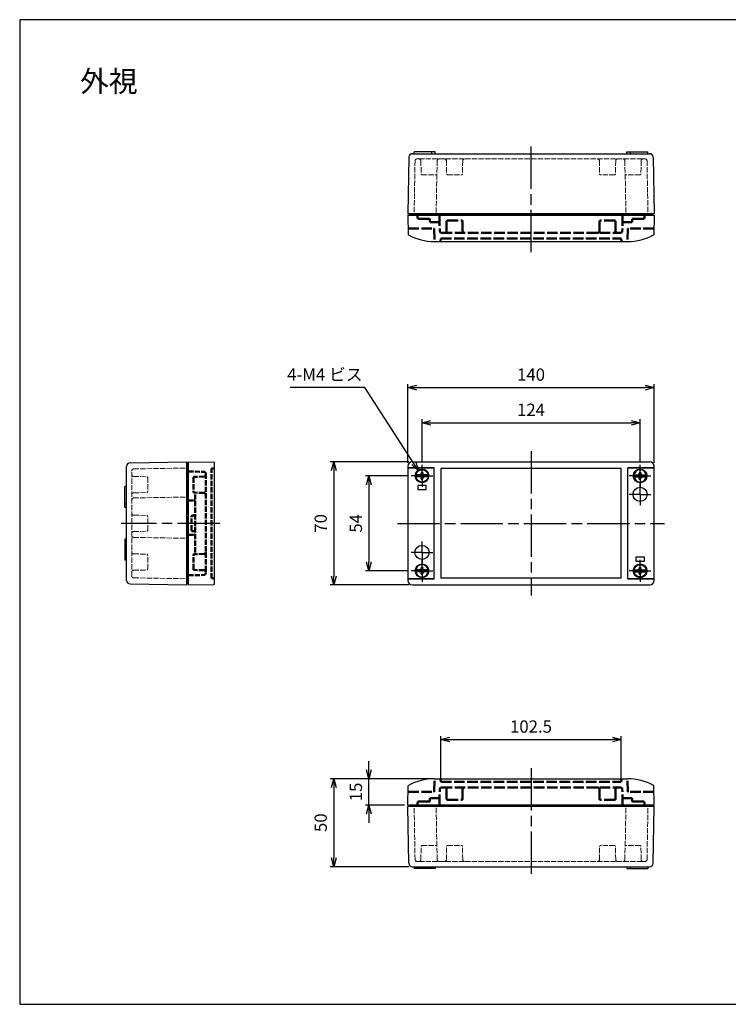
# Model space of a CAD drawing. Units: millimetres. Extents: x 0 to 2438, y 0 to 560.
# Drawn here: x 816 to 1219, y 0 to 560 of the extents above; entities that cross this region are included whole.
import ezdxf

# ---------------------------------------------------------------- set-up
doc = ezdxf.new("R2010")
doc.units = ezdxf.units.MM
doc.header["$LTSCALE"] = 2
for name, pattern in [('AM_ISO02W050x2', [3.75, 3, -0.75]), ('AM_ISO08W050', [18, 12, -1.5, 3, -1.5]), ('AM_ISO08W050x2', [9, 6, -0.75, 1.5, -0.75])]:
    doc.linetypes.add(name, pattern=pattern)
for name, color, linetype, lineweight in [('AM_5', 3, 'Continuous', 25), ('AM_5 @ 2', 3, 'Continuous', 25), ('AM_7', 4, 'AM_ISO08W050', 25), ('取付ﾋﾞｽ', 8, 'Continuous', 25), ('ﾄｯﾌﾟｶﾊﾞｰ', 7, 'Continuous', 25), ('ﾄｯﾌﾟｶﾊﾞｰ0', 7, 'AM_ISO02W050x2', 50), ('ﾎﾞﾃﾞｨｰ', 2, 'Continuous', 25), ('ﾎﾞﾃﾞｨｰ0', 2, 'AM_ISO02W050x2', 13)]:
    doc.layers.add(name, color=color, linetype=linetype, lineweight=lineweight)
doc.styles.get("Standard").update_dxf_attribs({"font": 'ISOCP.SHX', "bigfont": 'EXTFONT.SHX'})
doc.styles.add('takachi1', font='txt', dxfattribs={"height": 2.5})
doc.dimstyles.new('AM_ISO$0', dxfattribs={"dimtxt": 3.5, "dimasz": 2.5, "dimexe": 1, "dimexo": 1, "dimgap": 1.5, "dimtad": 1, "dimdsep": 46, "dimtxsty": 'STANDARD', "dimblk": 'OPEN30', "dimcen": 0, "dimclrd": 3, "dimclre": 3, "dimclrt": 2, "dimadec": 0, "dimazin": 2, "dimtp": 0.1, "dimtm": 0.1, "dimtfac": 0.71, "dimtmove": 0, "dimatfit": 3, "dimldrblk": 'OPEN30', "dimfxl": 1, "dimlwd": -1, "dimlwe": -1, "dimarcsym": 0})
doc.dimstyles.new('AM_ISO$3', dxfattribs={"dimtxt": 3.5, "dimasz": 2.5, "dimexe": 1, "dimexo": 1, "dimgap": 1.5, "dimtad": 1, "dimtoh": 1, "dimdsep": 46, "dimtxsty": 'STANDARD', "dimblk": 'OPEN30', "dimcen": 0, "dimclrd": 3, "dimclre": 3, "dimclrt": 2, "dimadec": 0, "dimazin": 2, "dimtp": 0.1, "dimtm": 0.1, "dimtfac": 0.71, "dimtofl": 0, "dimtmove": 0, "dimatfit": 0, "dimldrblk": 'OPEN30', "dimfxl": 1, "dimlwd": -1, "dimlwe": -1, "dimarcsym": 0})

# ---------------------------------------------------------------- blocks, each defined once
blk = doc.blocks.new('TK-A3')
blk.add_lwpolyline([(0, 0), (403, 0), (403, 280), (0, 280)], close=True)
blk = doc.blocks.new('取付ビス')
at = {"layer": '取付ﾋﾞｽ'}
for p, q in [((-1.15, 0.54), (-3.46, 0.54)), ((-1.44, 0.41), (-0.91, 0.41)), ((-1.44, 0.41), (-1.44, 0)), ((-1.44, -0.41), (-1.44, 0)), ((-0.7, 0.7), (-1.15, 0.54)), ((-1.15, 0.54), (-0.7, 0.3)), ((-0.7, 0.7), (-0.41, 1.49)), ((-0.42, 0.42), (-0.7, 0.7)), ((-0.42, 0.42), (-0.7, 0.3)), ((-0.42, 0.42), (-0.3, 0.7)), ((-0.41, 1.85), (-0.41, 1.49)), ((-0.41, 1.85), (0, 1.85)), ((-0.41, 1.49), (-0.3, 0.7)), ((0.41, 1.85), (0, 1.85)), ((0.41, 1.49), (0.3, 0.7)), ((0.42, 0.42), (0.3, 0.7)), ((0.41, 1.85), (0.41, 1.49)), ((0.7, 0.7), (0.41, 1.49)), ((0.42, 0.42), (0.7, 0.7)), ((0.42, 0.42), (0.7, 0.3)), ((0.7, 0.7), (1.15, 0.54)), ((1.15, 0.54), (0.7, 0.3)), ((1.44, 0.41), (0.91, 0.41)), ((3.46, 0.54), (1.15, 0.54)), ((1.44, 0.41), (1.44, 0)), ((-1.15, -0.54), (-3.46, -0.54)), ((-1.44, -0.41), (-0.91, -0.41)), ((-1.15, -0.54), (-0.7, -0.3)), ((-0.7, -0.7), (-1.15, -0.54)), ((-0.42, -0.42), (-0.7, -0.3)), ((-0.42, -0.42), (-0.7, -0.7)), ((-0.7, -0.7), (-0.41, -1.49)), ((-0.42, -0.42), (-0.3, -0.7)), ((-0.41, -1.49), (-0.3, -0.7)), ((-0.41, -1.85), (-0.41, -1.49)), ((-0.41, -1.85), (0, -1.85)), ((0.41, -1.85), (0, -1.85)), ((0.42, -0.42), (0.3, -0.7)), ((0.41, -1.49), (0.3, -0.7)), ((0.7, -0.7), (0.41, -1.49)), ((0.41, -1.85), (0.41, -1.49)), ((0.42, -0.42), (0.7, -0.3)), ((0.42, -0.42), (0.7, -0.7)), ((1.15, -0.54), (0.7, -0.3)), ((0.7, -0.7), (1.15, -0.54)), ((1.44, -0.41), (0.91, -0.41)), ((3.46, -0.54), (1.15, -0.54)), ((1.44, -0.41), (1.44, 0))]:
    blk.add_line(p, q, dxfattribs=at)
blk.add_circle((0, 0), 3.5, dxfattribs=at)
for centre, start, end in [((-0.58, 0), 112.6199, 180), ((-0.58, 0), 180, 247.3801), ((0, 0.58), 90, 157.3801), ((0, 0.58), 22.6199, 90), ((0.58, 0), 360, 67.3801), ((0.58, 0), 292.6199, 0), ((0, -0.58), 202.6199, 270), ((0, -0.58), 270, 337.3801)]:
    blk.add_arc(centre, 0.329, start, end, dxfattribs=at)
blk = doc.blocks.new('_Open30')
at = {"color": 0, "linetype": 'ByBlock', "lineweight": -2}
for p, q in [((-1, 0.27), (0, 0)), ((0, 0), (-1, -0.27)), ((0, 0), (-1, 0))]:
    blk.add_line(p, q, dxfattribs=at)
blk = doc.blocks.new('*D35')
at = {"layer": 'AM_5', "color": 3}
for p, q in [((1044.8, 308.73), (1044.8, 332.73)), ((1049.8, 330.73), (1163.8, 330.73)), ((1168.8, 308.73), (1168.8, 332.73))]:
    blk.add_line(p, q, dxfattribs=at)
at = {"layer": 'Defpoints', "color": 0}
for p in [(1168.8, 330.73), (1044.8, 306.73), (1168.8, 306.73)]:
    blk.add_point(p, dxfattribs=at)
at = {"layer": 'AM_5', "color": 3, "xscale": 5, "yscale": 5, "zscale": 5, "rotation": 180}
blk.add_blockref('_Open30', (1044.8, 330.73), dxfattribs=at)
at = {"layer": 'AM_5', "color": 3, "xscale": 5, "yscale": 5, "zscale": 5}
blk.add_blockref('_Open30', (1168.8, 330.73), dxfattribs=at)
at = {"layer": 'AM_5', "color": 2, "insert": (1106.8, 337.23), "char_height": 7, "attachment_point": 5}
blk.add_mtext('124', dxfattribs=at)
blk = doc.blocks.new('*D34')
at = {"layer": 'AM_5', "color": 3}
for p, q in [((1036.8, 308.03), (1036.8, 352.73)), ((1041.8, 350.73), (1171.8, 350.73)), ((1176.8, 308.03), (1176.8, 352.73))]:
    blk.add_line(p, q, dxfattribs=at)
at = {"layer": 'Defpoints', "color": 0}
for p in [(1176.8, 350.73), (1036.8, 306.03), (1176.8, 306.03)]:
    blk.add_point(p, dxfattribs=at)
at = {"layer": 'AM_5', "color": 3, "xscale": 5, "yscale": 5, "zscale": 5, "rotation": 180}
blk.add_blockref('_Open30', (1036.8, 350.73), dxfattribs=at)
at = {"layer": 'AM_5', "color": 3, "xscale": 5, "yscale": 5, "zscale": 5}
blk.add_blockref('_Open30', (1176.8, 350.73), dxfattribs=at)
at = {"layer": 'AM_5', "color": 2, "insert": (1106.8, 357.23), "char_height": 7, "attachment_point": 5}
blk.add_mtext('140', dxfattribs=at)
blk = doc.blocks.new('*D37')
at = {"layer": 'AM_5', "color": 3}
for p, q in [((1036.6, 300.53), (1012.6, 300.53)), ((1014.6, 295.53), (1014.6, 251.53)), ((1036.6, 246.53), (1012.6, 246.53))]:
    blk.add_line(p, q, dxfattribs=at)
at = {"layer": 'Defpoints', "color": 0}
for p in [(1038.6, 300.53), (1014.6, 246.53), (1038.6, 246.53)]:
    blk.add_point(p, dxfattribs=at)
at = {"layer": 'AM_5', "color": 3, "xscale": 5, "yscale": 5, "zscale": 5}
for p, rotation in [((1014.6, 300.53), 90), ((1014.6, 246.53), 270)]:
    blk.add_blockref('_Open30', p, dxfattribs=dict(at, rotation=rotation))
at = {"layer": 'AM_5', "color": 2, "insert": (1008.1, 273.53), "char_height": 7, "attachment_point": 5, "rotation": 90}
blk.add_mtext('54', dxfattribs=at)
blk = doc.blocks.new('*D36')
at = {"layer": 'AM_5', "color": 3}
for p, q in [((1037.3, 308.53), (992.6, 308.53)), ((994.6, 303.53), (994.6, 243.53)), ((1037.3, 238.53), (992.6, 238.53))]:
    blk.add_line(p, q, dxfattribs=at)
at = {"layer": 'Defpoints', "color": 0}
for p in [(1039.3, 308.53), (994.6, 238.53), (1039.3, 238.53)]:
    blk.add_point(p, dxfattribs=at)
at = {"layer": 'AM_5', "color": 3, "xscale": 5, "yscale": 5, "zscale": 5}
for p, rotation in [((994.6, 308.53), 90), ((994.6, 238.53), 270)]:
    blk.add_blockref('_Open30', p, dxfattribs=dict(at, rotation=rotation))
at = {"layer": 'AM_5', "color": 2, "insert": (988.1, 273.53), "char_height": 7, "attachment_point": 5, "rotation": 90}
blk.add_mtext('70', dxfattribs=at)
blk = doc.blocks.new('*D40')
at = {"layer": 'AM_5', "color": 3}
for p, q in [((1055.55, 128.58), (1055.55, 152.58)), ((1158.05, 128.58), (1158.05, 152.58)), ((1060.55, 150.58), (1153.05, 150.58))]:
    blk.add_line(p, q, dxfattribs=at)
at = {"layer": 'Defpoints', "color": 0}
for p in [(1158.05, 150.58), (1055.55, 126.58), (1158.05, 126.58)]:
    blk.add_point(p, dxfattribs=at)
at = {"layer": 'AM_5', "color": 3, "xscale": 5, "yscale": 5, "zscale": 5, "rotation": 180}
blk.add_blockref('_Open30', (1055.55, 150.58), dxfattribs=at)
at = {"layer": 'AM_5', "color": 3, "xscale": 5, "yscale": 5, "zscale": 5}
blk.add_blockref('_Open30', (1158.05, 150.58), dxfattribs=at)
at = {"layer": 'AM_5', "color": 2, "insert": (1106.8, 157.08), "char_height": 7, "attachment_point": 5}
blk.add_mtext('102.5', dxfattribs=at)
blk = doc.blocks.new('*D33')
at = {"layer": 'AM_5', "color": 3}
for p, q in [((1012.34, 350.77), (969.79, 350.77)), ((1040.19, 307.67), (1012.34, 350.77))]:
    blk.add_line(p, q, dxfattribs=at)
at = {"layer": 'Defpoints', "color": 0}
for p in [(1042.9, 303.47), (1046.7, 297.59)]:
    blk.add_point(p, dxfattribs=at)
at = {"layer": 'AM_5', "color": 3, "xscale": 5, "yscale": 5, "zscale": 5, "rotation": 302.8715815448095}
blk.add_blockref('_Open30', (1042.9, 303.47), dxfattribs=at)
at = {"layer": 'AM_5', "color": 2, "insert": (989.56, 357.27), "char_height": 7, "attachment_point": 5}
blk.add_mtext('4-M4 ビス', dxfattribs=at)
blk = doc.blocks.new('*D39')
at = {"layer": 'AM_5', "color": 3}
for p, q in [((1014.61, 133.28), (1014.61, 138.28)), ((1049.94, 128.28), (1012.61, 128.28)), ((1014.61, 113.28), (1014.61, 128.28)), ((1034.8, 113.28), (1012.61, 113.28)), ((1014.61, 108.28), (1014.61, 103.28))]:
    blk.add_line(p, q, dxfattribs=at)
at = {"layer": 'Defpoints', "color": 0}
for p in [(1014.61, 128.28), (1051.94, 128.28), (1036.8, 113.28)]:
    blk.add_point(p, dxfattribs=at)
at = {"layer": 'AM_5', "color": 3, "xscale": 5, "yscale": 5, "zscale": 5}
for p, rotation in [((1014.61, 128.28), 270), ((1014.61, 113.28), 90)]:
    blk.add_blockref('_Open30', p, dxfattribs=dict(at, rotation=rotation))
at = {"layer": 'AM_5', "color": 2, "insert": (1008.11, 120.78), "char_height": 7, "attachment_point": 5, "rotation": 90}
blk.add_mtext('15', dxfattribs=at)
blk = doc.blocks.new('*D38')
at = {"layer": 'AM_5', "color": 3}
for p, q in [((1049.94, 128.28), (992.6, 128.28)), ((994.6, 123.28), (994.6, 83.28)), ((1037.37, 78.28), (992.6, 78.28))]:
    blk.add_line(p, q, dxfattribs=at)
at = {"layer": 'Defpoints', "color": 0}
for p in [(1051.94, 128.28), (994.6, 78.28), (1039.37, 78.28)]:
    blk.add_point(p, dxfattribs=at)
at = {"layer": 'AM_5', "color": 3, "xscale": 5, "yscale": 5, "zscale": 5}
for p, rotation in [((994.6, 128.28), 90), ((994.6, 78.28), 270)]:
    blk.add_blockref('_Open30', p, dxfattribs=dict(at, rotation=rotation))
at = {"layer": 'AM_5', "color": 2, "insert": (988.1, 103.28), "char_height": 7, "attachment_point": 5, "rotation": 90}
blk.add_mtext('50', dxfattribs=at)

msp = doc.modelspace()

# ---------------------------------------------------------------- linework, layer by layer
at = {"layer": 'AM_7'}
for p, q in [((1106.8046, 427.7866), (1106.8046, 489.7866)), ((1106.8046, 314.5324), (1106.8046, 232.5324)), ((929.7899, 273.5324), (873.7899, 273.5324)), ((1030.8046, 273.5324), (1182.8046, 273.5324)), ((1106.8046, 134.2782), (1106.8046, 72.2782))]:
    msp.add_line(p, q, dxfattribs=at)
at = {"layer": 'AM_7', "linetype": 'AM_ISO08W050x2'}
for p, q in [((1044.8046, 300.5324), (1044.8046, 306.7322)), ((1168.8046, 300.5324), (1168.8046, 306.7322)), ((1044.8046, 300.5324), (1038.6047, 300.5324)), ((1044.8046, 300.5324), (1051.0044, 300.5324)), ((1044.8046, 300.5324), (1044.8046, 294.3325)), ((1168.8046, 300.5324), (1162.6047, 300.5324)), ((1168.8046, 300.5324), (1175.0044, 300.5324)), ((1168.8046, 300.5324), (1168.8046, 294.3325)), ((1168.8046, 290.0324), (1168.8046, 296.2322)), ((1168.8046, 290.0324), (1162.6047, 290.0324)), ((1168.8046, 290.0324), (1175.0044, 290.0324)), ((1168.8046, 290.0324), (1168.8046, 283.8325)), ((1044.8046, 257.0324), (1044.8046, 263.2322)), ((1044.8046, 257.0324), (1038.6047, 257.0324)), ((1044.8046, 257.0324), (1051.0044, 257.0324)), ((1044.8046, 257.0324), (1044.8046, 250.8325)), ((1044.8046, 246.5324), (1044.8046, 252.7322)), ((1168.8046, 246.5324), (1168.8046, 252.7322)), ((1044.8046, 246.5324), (1038.6047, 246.5324)), ((1044.8046, 246.5324), (1051.0044, 246.5324)), ((1044.8046, 246.5324), (1044.8046, 240.3325)), ((1168.8046, 246.5324), (1162.6047, 246.5324)), ((1168.8046, 246.5324), (1175.0044, 246.5324)), ((1168.8046, 246.5324), (1168.8046, 240.3325))]:
    msp.add_line(p, q, dxfattribs=at)
at = {"layer": 'ﾄｯﾌﾟｶﾊﾞｰ'}
for p, q in [((1036.8046, 448.7866), (1176.8046, 448.7866)), ((1036.8046, 448.7866), (1036.9955, 437.8479)), ((1176.8046, 448.7866), (1176.6136, 437.8479)), ((1051.8046, 433.7866), (1161.6737, 433.7866)), ((911.7899, 308.5324), (926.4951, 308.2757)), ((911.7899, 308.5324), (911.7899, 238.5324)), ((1039.3046, 308.5324), (1174.3046, 308.5324)), ((926.7899, 239.089), (926.7899, 307.9757)), ((1036.8046, 306.0324), (1036.8046, 241.0324)), ((1051.8046, 305.1633), (1036.8046, 305.1633)), ((1036.8046, 305.0324), (1051.8046, 305.0324)), ((1051.8046, 241.9015), (1051.8046, 305.1633)), ((1055.5546, 304.7824), (1055.5546, 242.2824)), ((1158.0546, 304.7824), (1055.5546, 304.7824)), ((1158.0546, 242.2824), (1158.0546, 304.7824)), ((1161.8046, 241.9015), (1161.8046, 305.1633)), ((1161.8046, 305.1633), (1176.8046, 305.1633)), ((1176.8046, 305.0324), (1161.8046, 305.0324)), ((1176.8046, 241.0324), (1176.8046, 306.0324)), ((1047.2546, 295.0324), (1042.3546, 295.0324)), ((1042.3546, 295.0324), (1042.3546, 292.8324)), ((1042.3546, 292.8324), (1047.2546, 292.8324)), ((1047.2546, 292.8324), (1047.2546, 295.0324)), ((1166.3546, 254.2324), (1166.3546, 252.0324)), ((1171.2546, 254.2324), (1166.3546, 254.2324)), ((1166.3546, 252.0324), (1171.2546, 252.0324)), ((1171.2546, 252.0324), (1171.2546, 254.2324)), ((1036.8046, 242.0324), (1051.8046, 242.0324)), ((1051.8046, 241.9015), (1036.8046, 241.9015)), ((1158.0546, 242.2824), (1055.5546, 242.2824)), ((1176.8046, 242.0324), (1161.8046, 242.0324)), ((1161.8046, 241.9015), (1176.8046, 241.9015)), ((911.7899, 238.5324), (926.4951, 238.7891)), ((1039.3046, 238.5324), (1174.3046, 238.5324)), ((1036.8046, 113.2782), (1036.9955, 124.2168)), ((1051.8046, 128.2782), (1161.6737, 128.2782)), ((1176.8046, 113.2782), (1176.6136, 124.2168)), ((1036.8046, 113.2782), (1176.8046, 113.2782))]:
    msp.add_line(p, q, dxfattribs=at)
for centre, radius in [((1044.8046, 300.5324), 3.9), ((1168.8046, 300.5324), 3.9), ((1168.8046, 290.0324), 4), ((1044.8046, 257.0324), 4), ((1044.8046, 246.5324), 3.9), ((1168.8046, 246.5324), 3.9)]:
    msp.add_circle(centre, radius, dxfattribs=at)
for centre, radius, start, end in [((1037.2955, 437.8531), 0.3, 181, 240.830183), ((1051.7712, 463.7866), 30, 240.830183, 270.063671), ((1161.8379, 463.7866), 30, 269.936329, 299.169817), ((1176.3137, 437.8531), 0.3, 299.169817, 359), ((926.4899, 307.9757), 0.3, 0, 89), ((1039.3046, 306.0324), 2.5, 90, 180), ((1174.3046, 306.0324), 2.5, 0, 90), ((1039.3046, 241.0324), 2.5, 180, 270), ((1174.3046, 241.0324), 2.5, 270, 0), ((926.4899, 239.089), 0.3, 271, 0), ((1037.2955, 124.2116), 0.3, 119.169817, 179), ((1051.7712, 98.2782), 30, 89.936329, 119.169817), ((1161.8379, 98.2782), 30, 60.830183, 90.063671), ((1176.3137, 124.2116), 0.3, 1, 60.830183)]:
    msp.add_arc(centre, radius, start, end, dxfattribs=at)
at = {"layer": 'ﾄｯﾌﾟｶﾊﾞｰ0'}
for p, q in [((1042.3046, 448.7866), (1042.3309, 447.2778)), ((1054.7348, 448.7866), (1054.8922, 439.7691)), ((1158.8744, 448.7866), (1158.717, 439.7691)), ((1171.3046, 448.7866), (1171.2782, 447.2778)), ((1042.8308, 446.7866), (1048.8132, 446.7866)), ((1049.3132, 446.2953), (1049.3309, 445.2778)), ((1049.8308, 444.7866), (1054.3132, 444.7866)), ((1058.6995, 439.7691), (1058.796, 445.2953)), ((1059.2959, 445.7866), (1067.3132, 445.7866)), ((1067.9096, 439.7691), (1067.8132, 445.2953)), ((1145.6995, 439.7691), (1145.796, 445.2953)), ((1154.3132, 445.7866), (1146.2959, 445.7866)), ((1154.9096, 439.7691), (1154.8132, 445.2953)), ((1163.7783, 444.7866), (1159.2959, 444.7866)), ((1164.296, 446.2953), (1164.2782, 445.2778)), ((1170.7783, 446.7866), (1164.7959, 446.7866)), ((1036.9355, 441.2866), (1051.5098, 441.2866)), ((1051.8097, 440.9918), (1051.9355, 433.7866)), ((1055.892, 438.7866), (1157.7172, 438.7866)), ((1161.7994, 440.9918), (1161.6737, 433.7866)), ((1176.6737, 441.2866), (1162.0994, 441.2866)), ((1055.5546, 435.4866), (1055.3759, 433.7866)), ((1055.5546, 435.4866), (1158.0546, 435.4866)), ((1158.0546, 435.4866), (1158.2333, 433.7866)), ((1051.8097, 121.0729), (1051.9355, 128.2782)), ((1055.5546, 126.5782), (1055.3759, 128.2782)), ((1055.5546, 126.5782), (1158.0546, 126.5782)), ((1055.892, 123.2782), (1157.7172, 123.2782)), ((1158.0546, 126.5782), (1158.2333, 128.2782)), ((1161.7994, 121.0729), (1161.6737, 128.2782)), ((1036.9355, 120.7782), (1051.5098, 120.7782)), ((1054.7348, 113.2782), (1054.8922, 122.2956)), ((1058.6995, 122.2956), (1058.796, 116.7694)), ((1067.9096, 122.2956), (1067.8132, 116.7694)), ((1145.6995, 122.2956), (1145.796, 116.7694)), ((1154.9096, 122.2956), (1154.8132, 116.7694)), ((1158.8744, 113.2782), (1158.717, 122.2956)), ((1176.6737, 120.7782), (1162.0994, 120.7782)), ((1042.3046, 113.2782), (1042.3309, 114.7869)), ((1042.8308, 115.2782), (1048.8132, 115.2782)), ((1049.3132, 115.7694), (1049.3309, 116.7869)), ((1049.8308, 117.2782), (1054.3132, 117.2782)), ((1059.2959, 116.2782), (1067.3132, 116.2782)), ((1154.3132, 116.2782), (1146.2959, 116.2782)), ((1163.7783, 117.2782), (1159.2959, 117.2782)), ((1164.296, 115.7694), (1164.2782, 116.7869)), ((1170.7783, 115.2782), (1164.7959, 115.2782)), ((1171.3046, 113.2782), (1171.2782, 114.7869))]:
    msp.add_line(p, q, dxfattribs=at)
at = {"layer": 'ﾄｯﾌﾟｶﾊﾞｰ0', "ltscale": 0.5}
for p, q in [((911.7899, 303.0324), (920.8073, 302.875)), ((925.0899, 304.7824), (926.7899, 304.9611)), ((925.0899, 242.2824), (925.0899, 304.7824)), ((914.7899, 299.541), (914.7899, 291.5237)), ((920.8073, 300.1374), (915.2812, 300.041)), ((921.7899, 301.8751), (921.7899, 245.1896)), ((911.7899, 286.5324), (915.2986, 286.4711)), ((920.8073, 290.9273), (915.2812, 291.0238)), ((915.7899, 257.0324), (915.7899, 291.0149)), ((913.7899, 269.5324), (913.7899, 277.5324)), ((914.2899, 278.0324), (915.2899, 278.0324)), ((914.2899, 269.0324), (915.2899, 269.0324)), ((911.7899, 267.0324), (915.2986, 267.0936)), ((914.7899, 247.5237), (914.7899, 255.541)), ((920.8073, 256.1374), (915.2812, 256.041)), ((920.8073, 246.9273), (915.2812, 247.0238)), ((911.7899, 244.0324), (920.8073, 244.1898)), ((925.0899, 242.2824), (926.7899, 242.1037))]:
    msp.add_line(p, q, dxfattribs=at)
at = {"layer": 'ﾄｯﾌﾟｶﾊﾞｰ0'}
for centre, radius, start, end in [((1042.8308, 447.2866), 0.5, 181, 270), ((1048.8132, 446.2866), 0.5, 1, 90), ((1049.8308, 445.2866), 0.5, 181, 270), ((1054.3132, 444.2866), 0.5, 1, 90), ((1059.2959, 445.2866), 0.5, 90, 179), ((1067.3132, 445.2866), 0.5, 1, 90), ((1146.2959, 445.2866), 0.5, 90, 179), ((1154.3132, 445.2866), 0.5, 1, 90), ((1159.2959, 444.2866), 0.5, 90, 179), ((1163.7783, 445.2866), 0.5, 270, 359), ((1164.7959, 446.2866), 0.5, 90, 179), ((1170.7783, 447.2866), 0.5, 270, 359), ((1051.5098, 440.9866), 0.3, 1, 90), ((1055.892, 439.7866), 1, 181, 270), ((1057.6997, 439.7866), 1, 270, 359), ((1068.9095, 439.7866), 1, 181, 270), ((1144.6997, 439.7866), 1, 270, 359), ((1155.9095, 439.7866), 1, 181, 270), ((1157.7172, 439.7866), 1, 270, 359), ((1162.0994, 440.9866), 0.3, 90, 179), ((1055.892, 122.2782), 1, 90, 179), ((1057.6997, 122.2782), 1, 1, 90), ((1068.9095, 122.2782), 1, 90, 179), ((1144.6997, 122.2782), 1, 1, 90), ((1155.9095, 122.2782), 1, 90, 179), ((1157.7172, 122.2782), 1, 1, 90), ((1051.5098, 121.0782), 0.3, 270, 359), ((1054.3132, 117.7782), 0.5, 270, 359), ((1159.2959, 117.7782), 0.5, 181, 270), ((1162.0994, 121.0782), 0.3, 181, 270), ((1042.8308, 114.7782), 0.5, 90, 179), ((1048.8132, 115.7782), 0.5, 270, 359), ((1049.8308, 116.7782), 0.5, 90, 179), ((1059.2959, 116.7782), 0.5, 181, 270), ((1067.3132, 116.7782), 0.5, 270, 359), ((1146.2959, 116.7782), 0.5, 181, 270), ((1154.3132, 116.7782), 0.5, 270, 359), ((1163.7783, 116.7782), 0.5, 1, 90), ((1164.7959, 115.7782), 0.5, 181, 270), ((1170.7783, 114.7782), 0.5, 1, 90)]:
    msp.add_arc(centre, radius, start, end, dxfattribs=at)
at = {"layer": 'ﾄｯﾌﾟｶﾊﾞｰ0', "ltscale": 0.5}
for centre, radius, start, end in [((920.7899, 301.8751), 1, 0, 89), ((915.2899, 299.541), 0.5, 91, 180), ((920.7899, 301.1373), 1, 271, 0), ((915.2899, 291.5237), 0.5, 180, 269), ((915.2899, 285.9712), 0.5, 0, 89), ((920.7899, 289.9275), 1, 0, 89), ((914.2899, 277.5324), 0.5, 90, 180), ((915.2899, 278.5324), 0.5, 270, 0), ((914.2899, 269.5324), 0.5, 180, 270), ((915.2899, 268.5324), 0.5, 0, 90), ((915.2899, 267.5935), 0.5, 271, 0), ((915.2899, 255.541), 0.5, 91, 180), ((920.7899, 257.1373), 1, 271, 0), ((915.2899, 247.5237), 0.5, 180, 269), ((920.7899, 245.9275), 1, 0, 89), ((920.7899, 245.1896), 1, 271, 360)]:
    msp.add_arc(centre, radius, start, end, dxfattribs=at)
at = {"layer": 'ﾎﾞﾃﾞｨｰ'}
for p, q in [((1037.3672, 481.8215), (1036.8046, 449.5866)), ((1039.3669, 483.7866), (1174.2422, 483.7866)), ((1040.3046, 483.7866), (1040.3046, 484.7866)), ((1052.3046, 484.7866), (1040.3046, 484.7866)), ((1050.3046, 483.7866), (1050.3046, 484.7866)), ((1052.3046, 483.7866), (1052.3046, 484.7866)), ((1161.3046, 484.7866), (1173.3046, 484.7866)), ((1161.3046, 483.7866), (1161.3046, 484.7866)), ((1163.3046, 483.7866), (1163.3046, 484.7866)), ((1173.3046, 483.7866), (1173.3046, 484.7866)), ((1176.2419, 481.8215), (1176.8046, 449.5866)), ((1176.8046, 449.5866), (1036.8046, 449.5866)), ((1037.6046, 448.7866), (1037.6046, 449.5866)), ((1176.0046, 448.7866), (1037.6046, 448.7866)), ((1176.0046, 448.7866), (1176.0046, 449.5866)), ((878.755, 307.9697), (910.9899, 308.5324)), ((910.9899, 238.5324), (910.9899, 308.5324)), ((876.7899, 241.0947), (876.7899, 305.97)), ((911.7899, 307.7324), (910.9899, 307.7324)), ((911.7899, 239.3324), (911.7899, 307.7324)), ((875.7899, 282.5324), (875.7899, 294.5324)), ((876.7899, 294.5324), (875.7899, 294.5324)), ((876.7899, 284.5324), (875.7899, 284.5324)), ((876.7899, 282.5324), (875.7899, 282.5324)), ((876.7899, 264.5324), (875.7899, 264.5324)), ((875.7899, 264.5324), (875.7899, 252.5324)), ((876.7899, 262.5324), (875.7899, 262.5324)), ((876.7899, 252.5324), (875.7899, 252.5324)), ((878.755, 239.095), (910.9899, 238.5324)), ((911.7899, 239.3324), (910.9899, 239.3324)), ((1037.3672, 80.2433), (1036.8046, 112.4782)), ((1176.8046, 112.4782), (1036.8046, 112.4782)), ((1037.6046, 113.2782), (1037.6046, 112.4782)), ((1176.0046, 113.2782), (1037.6046, 113.2782)), ((1176.0046, 113.2782), (1176.0046, 112.4782)), ((1176.2419, 80.2433), (1176.8046, 112.4782)), ((1039.3669, 78.2782), (1174.2422, 78.2782)), ((1040.3046, 78.2782), (1040.3046, 77.2782)), ((1052.3046, 77.2782), (1040.3046, 77.2782)), ((1050.3046, 78.2782), (1050.3046, 77.2782)), ((1052.3046, 78.2782), (1052.3046, 77.2782)), ((1161.3046, 78.2782), (1161.3046, 77.2782)), ((1161.3046, 77.2782), (1173.3046, 77.2782)), ((1163.3046, 78.2782), (1163.3046, 77.2782)), ((1173.3046, 78.2782), (1173.3046, 77.2782))]:
    msp.add_line(p, q, dxfattribs=at)
for centre, start, end in [((1039.3669, 481.7866), 90, 179), ((1174.2422, 481.7866), 1, 90), ((878.7899, 305.97), 91, 180), ((878.7899, 241.0947), 180, 269), ((1039.3669, 80.2782), 181, 270), ((1174.2422, 80.2782), 270, 359)]:
    msp.add_arc(centre, 2, start, end, dxfattribs=at)
at = {"layer": 'ﾎﾞﾃﾞｨｰ0', "ltscale": 0.5}
for p, q in [((1040.846, 479.804), (1040.3046, 448.7866)), ((1041.8458, 480.7866), (1043.1648, 480.7866)), ((1043.1648, 480.7866), (1170.4444, 480.7866)), ((1044.1646, 479.804), (1044.296, 472.2778)), ((1053.4445, 479.804), (1053.3132, 472.2778)), ((1058.6646, 479.804), (1058.796, 472.2778)), ((1067.9445, 479.804), (1067.8132, 472.2778)), ((1145.6646, 479.804), (1145.796, 472.2778)), ((1154.9445, 479.804), (1154.8132, 472.2778)), ((1160.1646, 479.804), (1160.296, 472.2778)), ((1169.4445, 479.804), (1169.3132, 472.2778)), ((1171.7633, 480.7866), (1170.4444, 480.7866)), ((1172.7632, 479.804), (1173.3046, 448.7866)), ((1044.7959, 471.7866), (1052.8132, 471.7866)), ((1053.2363, 472.0201), (1052.8308, 448.7866)), ((1059.2959, 471.7866), (1067.3132, 471.7866)), ((1154.3132, 471.7866), (1146.2959, 471.7866)), ((1160.3729, 472.0201), (1160.7784, 448.7866)), ((1168.8132, 471.7866), (1160.7959, 471.7866)), ((879.7899, 243.5736), (879.7899, 303.4911)), ((880.7724, 304.491), (911.7899, 305.0324)), ((880.7724, 300.1723), (888.2986, 300.041)), ((888.7899, 299.541), (888.7899, 291.5237)), ((880.7724, 290.8924), (888.2986, 291.0238)), ((880.7724, 287.991), (911.7899, 288.5324)), ((880.7724, 278.1723), (888.2986, 278.041)), ((888.7899, 269.5237), (888.7899, 277.541)), ((880.7724, 268.8924), (888.2986, 269.0238)), ((880.7724, 265.5738), (911.7899, 265.0324)), ((880.7724, 256.1723), (888.2986, 256.041)), ((888.7899, 247.5237), (888.7899, 255.541)), ((880.7724, 246.8924), (888.2986, 247.0238)), ((880.7724, 242.5738), (911.7899, 242.0324)), ((1040.846, 82.2607), (1040.3046, 113.2782)), ((1053.2363, 90.0447), (1052.8308, 113.2782)), ((1160.3729, 90.0447), (1160.7784, 113.2782)), ((1172.7632, 82.2607), (1173.3046, 113.2782)), ((1044.1646, 82.2607), (1044.296, 89.7869)), ((1044.7959, 90.2782), (1052.8132, 90.2782)), ((1053.4445, 82.2607), (1053.3132, 89.7869)), ((1058.6646, 82.2607), (1058.796, 89.7869)), ((1059.2959, 90.2782), (1067.3132, 90.2782)), ((1067.9445, 82.2607), (1067.8132, 89.7869)), ((1145.6646, 82.2607), (1145.796, 89.7869)), ((1154.3132, 90.2782), (1146.2959, 90.2782)), ((1154.9445, 82.2607), (1154.8132, 89.7869)), ((1160.1646, 82.2607), (1160.296, 89.7869)), ((1168.8132, 90.2782), (1160.7959, 90.2782)), ((1169.4445, 82.2607), (1169.3132, 89.7869)), ((1041.8458, 81.2782), (1043.1648, 81.2782)), ((1043.1648, 81.2782), (1170.4444, 81.2782)), ((1171.7633, 81.2782), (1170.4444, 81.2782))]:
    msp.add_line(p, q, dxfattribs=at)
for centre, radius, start, end in [((1041.8458, 479.7866), 1, 90, 179), ((1043.1648, 479.7866), 1, 1, 90), ((1054.4444, 479.7866), 1, 90, 179), ((1057.6648, 479.7866), 1, 1, 90), ((1068.9444, 479.7866), 1, 90, 179), ((1144.6648, 479.7866), 1, 1, 90), ((1155.9444, 479.7866), 1, 90, 179), ((1159.1648, 479.7866), 1, 1, 90), ((1170.4444, 479.7866), 1, 90, 179), ((1171.7633, 479.7866), 1, 1, 90), ((1044.7959, 472.2866), 0.5, 181, 270), ((1052.8132, 472.2866), 0.5, 270, 359), ((1059.2959, 472.2866), 0.5, 181, 270), ((1067.3132, 472.2866), 0.5, 270, 359), ((1146.2959, 472.2866), 0.5, 181, 270), ((1154.3132, 472.2866), 0.5, 270, 359), ((1160.7959, 472.2866), 0.5, 181, 270), ((1168.8132, 472.2866), 0.5, 270, 359), ((880.7899, 303.4911), 1, 91, 180), ((880.7899, 301.1722), 1, 180, 269), ((888.2899, 299.541), 0.5, 0, 89), ((888.2899, 291.5237), 0.5, 271, 0), ((880.7899, 289.8926), 1, 91, 180), ((880.7899, 286.9911), 1, 91, 180), ((880.7899, 279.1722), 1, 180, 269), ((888.2899, 277.541), 0.5, 0, 89), ((880.7899, 267.8926), 1, 91, 180), ((888.2899, 269.5237), 0.5, 271, 0), ((880.7899, 266.5736), 1, 180, 269), ((880.7899, 257.1722), 1, 180, 269), ((888.2899, 255.541), 0.5, 360, 89), ((880.7899, 245.8926), 1, 91, 180), ((888.2899, 247.5237), 0.5, 271, 0), ((880.7899, 243.5736), 1, 180, 269), ((1044.7959, 89.7782), 0.5, 90, 179), ((1052.8132, 89.7782), 0.5, 1, 90), ((1059.2959, 89.7782), 0.5, 90, 179), ((1067.3132, 89.7782), 0.5, 1, 90), ((1146.2959, 89.7782), 0.5, 90, 179), ((1154.3132, 89.7782), 0.5, 1, 90), ((1160.7959, 89.7782), 0.5, 90, 179), ((1168.8132, 89.7782), 0.5, 1, 90), ((1041.8458, 82.2782), 1, 181, 270), ((1043.1648, 82.2782), 1, 270, 359), ((1054.4444, 82.2782), 1, 181, 270), ((1057.6648, 82.2782), 1, 270, 359), ((1068.9444, 82.2782), 1, 181, 270), ((1144.6648, 82.2782), 1, 270, 359), ((1155.9444, 82.2782), 1, 181, 270), ((1159.1648, 82.2782), 1, 270, 359), ((1170.4444, 82.2782), 1, 181, 270), ((1171.7633, 82.2782), 1, 270, 359)]:
    msp.add_arc(centre, radius, start, end, dxfattribs=at)

# ---------------------------------------------------------------- block references
at = {"lineweight": 0, "xscale": 2, "yscale": 2, "zscale": 2}
msp.add_blockref('TK-A3', (816, 0), dxfattribs=at)
at = {"layer": '取付ﾋﾞｽ'}
msp.add_blockref('取付ビス', (1044.8046, 300.5324), dxfattribs=at)
at = {"layer": '取付ﾋﾞｽ', "xscale": -1}
msp.add_blockref('取付ビス', (1168.8046, 300.5324), dxfattribs=at)
at = {"layer": '取付ﾋﾞｽ', "xscale": -1, "rotation": 180}
msp.add_blockref('取付ビス', (1044.8046, 246.5324), dxfattribs=at)
at = {"layer": '取付ﾋﾞｽ', "rotation": 180}
msp.add_blockref('取付ビス', (1168.8046, 246.5324), dxfattribs=at)

# ---------------------------------------------------------------- texts
at = {"insert": (850.3112, 530.9487), "char_height": 12, "attachment_point": 1, "style": 'takachi1'}
msp.add_mtext_dynamic_manual_height_columns('{\\Fisocp,extfont|c128;外視}', width=47.995109, gutter_width=12.5, heights=[0], dxfattribs=at)

# ---------------------------------------------------------------- dimensions: what is measured, and where the dimension line sits
at = {"layer": 'AM_5 @ 2'}
dim = msp.add_diameter_dim_2p(p1=(1046.7042, 297.5928), p2=(1042.9049, 303.472), text='4-M4 ビス', dimstyle='AM_ISO$3', override={"dimscale": 2, "dimtix": 0, "dimtofl": 0, "dimtmove": 0, "dimatfit": 0}, dxfattribs=at)
dim.commit()
dim.dimension.update_dxf_attribs({"geometry": '*D33', "text_midpoint": (989.5639, 350.7713), "dimtype": 131})
for base, p1, p2, override, picture, middle in [((1176.8046, 350.7322), (1036.8046, 306.0324), (1176.8046, 306.0324), {"dimscale": 2, "dimtix": 0, "dimtofl": 1, "dimtmove": 0, "dimatfit": 3}, '*D34', (1106.8046, 357.2322)), ((1168.8046, 330.7322), (1044.8046, 306.7322), (1168.8046, 306.7322), {"dimscale": 2, "dimpost": '', "dimtix": 0, "dimtofl": 1, "dimtmove": 0, "dimatfit": 3}, '*D35', (1106.8046, 337.2329)), ((1158.0546, 150.5782), (1055.5546, 126.5782), (1158.0546, 126.5782), {"dimscale": 2, "dimpost": '', "dimtix": 0, "dimtofl": 1, "dimtmove": 0, "dimatfit": 3}, '*D40', (1106.8046, 157.0789))]:
    dim = msp.add_linear_dim(base=base, p1=p1, p2=p2, dimstyle='AM_ISO$0', override=override, dxfattribs=at)
    dim.commit()
    dim.dimension.update_dxf_attribs({"geometry": picture, "text_midpoint": middle})
for base, p1, p2, override, picture, middle in [((994.6047, 238.5324), (1039.3046, 308.5324), (1039.3046, 238.5324), {"dimscale": 2, "dimtix": 0, "dimtofl": 1, "dimtmove": 0, "dimatfit": 3}, '*D36', (988.1047, 273.5324)), ((1014.6047, 246.5324), (1038.6047, 300.5324), (1038.6047, 246.5324), {"dimscale": 2, "dimtix": 0, "dimtofl": 1, "dimtmove": 0, "dimatfit": 3}, '*D37', (1008.1047, 273.5324)), ((1014.6071, 128.2782), (1036.8046, 113.2782), (1051.9355, 128.2782), {"dimscale": 2, "dimtix": 0, "dimtofl": 1, "dimtmove": 0, "dimatfit": 3}, '*D39', (1008.1071, 120.7782)), ((994.5966, 78.2782), (1051.9355, 128.2782), (1039.3669, 78.2782), {"dimscale": 2, "dimpost": '', "dimtix": 0, "dimtofl": 1, "dimtmove": 0, "dimatfit": 3}, '*D38', (988.0966, 103.2782))]:
    dim = msp.add_linear_dim(base=base, p1=p1, p2=p2, angle=90, dimstyle='AM_ISO$0', override=override, dxfattribs=at)
    dim.commit()
    dim.dimension.update_dxf_attribs({"geometry": picture, "text_midpoint": middle})

doc.saveas('drawing.dxf')
